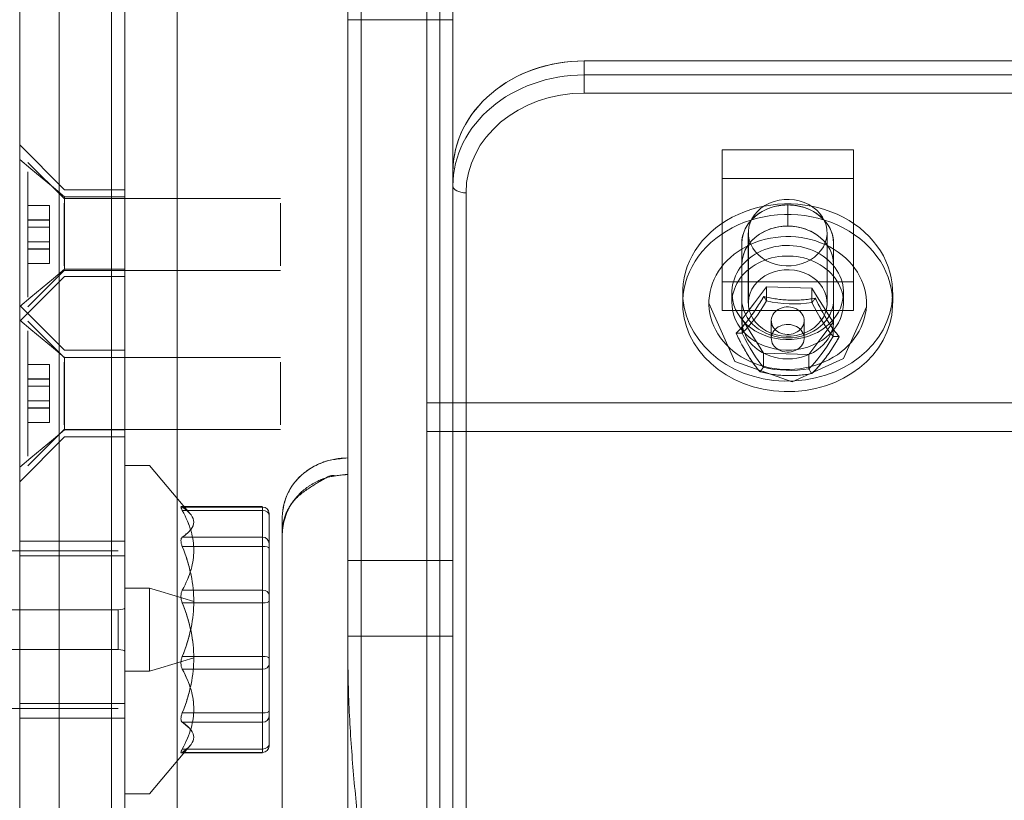
# Model space of a CAD drawing. Units: inches. Extents: x 10 to 4446, y 174 to 3310.
# Drawn here: x 3398 to 3473, y 2452 to 2511 of the extents above; entities that cross this region are included whole.
import ezdxf

# ---------------------------------------------------------------- set-up
doc = ezdxf.new("R2010")
doc.units = ezdxf.units.IN
doc.header["$MEASUREMENT"] = 0
for name, color, linetype, lineweight in [('1068', 7, 'Continuous', 9), ('1138', 7, 'Continuous', 9), ('1289', 7, 'Continuous', 9), ('1323', 7, 'Continuous', 9), ('2220', 7, 'Continuous', 9), ('265', 7, 'Continuous', 9), ('509', 7, 'Continuous', 9), ('542', 7, 'Continuous', 9), ('7', 7, 'Continuous', 9), ('837', 7, 'Continuous', 9)]:
    doc.layers.add(name, color=color, linetype=linetype, lineweight=lineweight)

# ---------------------------------------------------------------- blocks, each defined once
blk = doc.blocks.new('3_dwg-666577-North')
at = {"lineweight": 9}
for p, q in [((249.528, 917.752), (249.528, 1073.941)), ((255.528, 1073.941), (255.528, 903.401)), ((249.528, 1046.523), (249.528, 8.994)), ((257.528, 8.994), (257.528, 1046.523)), ((250.528, 1028.873), (250.528, 8.994)), ((256.528, 1028.873), (256.528, 8.994)), ((249.528, 966.786), (249.528, 989.279)), ((257.528, 989.279), (257.528, 966.786)), ((249.528, 975.655), (249.528, 925.592)), ((257.528, 925.592), (257.528, 975.655)), ((249.528, 919.809), (249.528, 966.786)), ((257.528, 966.786), (249.528, 966.786)), ((257.528, 966.786), (257.528, 919.809)), ((267.528, 962.573), (267.528, 963.645)), ((343.528, 963.645), (267.528, 963.645)), ((267.528, 961.192), (267.528, 962.573)), ((343.528, 962.573), (267.528, 962.573)), ((267.528, 961.192), (343.528, 961.192)), ((257.528, 955.205), (257.528, 954.133)), ((257.528, 954.133), (257.528, 955.205)), ((257.528, 955.205), (257.528, 832.317)), ((257.528, 954.133), (257.528, 831.244)), ((257.528, 954.133), (257.528, 831.244)), ((258.528, 830.708), (258.528, 953.596)), ((279.528, 945.499), (279.528, 949.719)), ((279.528, 949.719), (279.528, 948.11)), ((286.528, 948.11), (286.528, 949.719)), ((286.528, 949.719), (286.528, 945.499)), ((279.528, 943.89), (279.528, 948.11)), ((286.528, 948.11), (286.528, 943.89)), ((279.528, 945.499), (279.528, 943.89)), ((279.528, 945.499), (279.528, 943.89)), ((286.528, 943.89), (286.528, 945.499)), ((286.528, 945.499), (286.528, 943.89)), ((249.528, 925.592), (249.528, 919.809)), ((257.528, 925.592), (249.528, 925.592)), ((257.528, 919.809), (257.528, 925.592)), ((257.528, 919.809), (249.528, 919.809)), ((249.528, 8.994), (249.528, 917.752))]:
    blk.add_line(p, q, dxfattribs=at)
at = {"lineweight": 9, "flags": 128}
for points in [[(257.528, 1073.053), (257.528, 1031.013), (257.528, 986.724), (257.528, 943.504), (257.528, 904.591)], [(257.528, 904.591), (257.528, 928.218), (257.528, 953.98), (257.528, 981.12), (257.528, 1008.843), (257.528, 1036.336), (257.528, 1062.792), (257.528, 1073.052)]]:
    blk.add_lwpolyline(points, dxfattribs=at)
at = {"lineweight": 9}
for centre, major_axis, ratio, start_param, end_param in [((267.528, 955.205), (-10, 0), 0.844, 4.712389, 6.283185), ((267.528, 954.133), (-10, 0), 0.844, 4.712389, 6.283185), ((267.528, 953.596), (-9, 0), 0.844, 4.712389, 6.283185), ((258.528, 954.133), (1, 0), 0.536343, 3.141593, 4.712389), ((283.028, 949.719), (3.5, 0), 0.844, 0, 3.141593), ((283.028, 948.11), (3.5, 0), 0.844, 0, 3.141593), ((283.028, 945.499), (3.5, 0), 0.844, 3.141593, 6.283185), ((283.028, 943.89), (3.5, 0), 0.844, 3.141593, 6.283185)]:
    blk.add_ellipse(centre, major_axis=major_axis, ratio=ratio, start_param=start_param, end_param=end_param, dxfattribs=at)
blk.add_open_spline([(250.528, 903.401), (250.361, 904.935), (250.064, 908.046), (249.655, 912.83), (249.55, 916.099), (249.528, 917.752)], degree=3, dxfattribs=at)
at = {"layer": '1068'}
for p, q in [((249.528, 989.279), (249.528, 966.786)), ((255.528, 966.786), (255.528, 989.279)), ((249.528, 919.809), (249.528, 925.592)), ((255.528, 925.592), (255.528, 919.809))]:
    blk.add_line(p, q, dxfattribs=at)
at = {"layer": '1068', "flags": 128}
for points in [[(249.528, 925.592), (249.528, 938.108), (249.528, 950.623), (249.528, 963.139), (249.528, 975.655)], [(255.528, 975.655), (255.528, 963.139), (255.528, 950.623), (255.528, 938.108), (255.528, 925.592)], [(249.528, 966.786), (251.028, 966.786), (252.528, 966.786), (254.028, 966.786), (255.528, 966.786)], [(255.528, 966.786), (254.028, 966.786), (252.528, 966.786), (251.028, 966.786), (249.528, 966.786)], [(249.528, 966.786), (249.528, 955.042), (249.528, 943.298), (249.528, 931.554), (249.528, 919.809)], [(255.528, 919.809), (255.528, 931.554), (255.528, 943.298), (255.528, 955.042), (255.528, 966.786)], [(249.528, 925.592), (251.028, 925.592), (252.528, 925.592), (254.028, 925.592), (255.528, 925.592)], [(255.528, 925.592), (254.028, 925.592), (252.528, 925.592), (251.028, 925.592), (249.528, 925.592)], [(255.528, 919.809), (254.028, 919.809), (252.528, 919.809), (251.028, 919.809), (249.528, 919.809)], [(249.528, 919.809), (251.028, 919.809), (252.528, 919.809), (254.028, 919.809), (255.528, 919.809)]]:
    blk.add_lwpolyline(points, dxfattribs=at)
at = {"layer": '1138'}
for p, q in [((227.528, 855.624), (227.528, 1145.482)), ((227.528, 1145.482), (227.528, 855.624)), ((227.528, 855.624), (227.528, 1145.482)), ((227.528, 1145.482), (227.528, 855.624)), ((231.528, 1145.482), (231.528, 855.624)), ((231.528, 855.624), (231.528, 1145.482)), ((231.528, 1145.482), (231.528, 855.624)), ((231.528, 855.624), (231.528, 1145.482)), ((232.528, 856.457), (232.528, 1144.649)), ((232.528, 856.457), (232.528, 1144.649)), ((232.528, 1144.649), (232.528, 856.457)), ((232.528, 1144.649), (232.528, 856.457)), ((224.528, 1142.983), (224.528, 858.123)), ((224.528, 858.123), (224.528, 1142.983)), ((224.528, 1142.983), (224.528, 858.123)), ((224.528, 858.123), (224.528, 1142.983)), ((227.948, 953.831), (224.528, 957.251)), ((224.528, 956.128), (224.528, 944.934)), ((224.528, 956.128), (224.528, 944.934)), ((224.528, 944.934), (224.528, 956.128)), ((224.528, 944.934), (224.528, 956.128)), ((232.528, 953.831), (227.948, 953.831)), ((227.948, 947.782), (227.948, 953.28)), ((227.948, 953.28), (227.948, 947.782)), ((227.948, 947.782), (227.948, 953.28)), ((227.948, 953.28), (227.948, 947.782)), ((232.528, 947.782), (232.528, 953.28)), ((232.528, 947.782), (232.528, 953.28)), ((232.528, 953.28), (232.528, 947.782)), ((232.528, 953.28), (232.528, 947.782)), ((224.528, 943.811), (227.948, 947.231)), ((227.948, 947.231), (232.528, 947.231)), ((227.948, 941.597), (224.528, 945.017)), ((224.528, 943.894), (224.528, 932.7)), ((224.528, 943.894), (224.528, 932.7)), ((224.528, 932.7), (224.528, 943.894)), ((224.528, 932.7), (224.528, 943.894)), ((232.528, 941.597), (227.948, 941.597)), ((227.948, 935.548), (227.948, 941.046)), ((227.948, 941.046), (227.948, 935.548)), ((227.948, 935.548), (227.948, 941.046)), ((227.948, 941.046), (227.948, 935.548)), ((232.528, 935.548), (232.528, 941.046)), ((232.528, 935.548), (232.528, 941.046)), ((232.528, 941.046), (232.528, 935.548)), ((232.528, 941.046), (232.528, 935.548)), ((224.528, 931.577), (227.948, 934.997)), ((227.948, 934.997), (232.528, 934.997)), ((232.528, 927.062), (224.528, 927.062)), ((224.528, 925.934), (224.528, 914.69)), ((224.528, 925.934), (224.528, 914.69)), ((224.528, 914.69), (224.528, 925.934)), ((224.528, 914.69), (224.528, 925.934)), ((232.528, 914.69), (232.528, 925.934)), ((232.528, 914.69), (232.528, 925.934)), ((232.528, 925.934), (232.528, 914.69)), ((232.528, 925.934), (232.528, 914.69)), ((224.528, 913.562), (232.528, 913.562))]:
    blk.add_line(p, q, dxfattribs=at)
at = {"layer": '1138', "flags": 128}
for points in [[(224.528, 858.123), (224.528, 875.821), (224.528, 896.984), (224.528, 921.026), (224.528, 947.277), (224.528, 975.009), (224.528, 1003.45), (224.528, 1031.811), (224.528, 1059.303), (224.528, 1085.163), (224.528, 1108.672), (224.528, 1129.177), (224.528, 1146.107), (224.528, 1158.994), (224.528, 1167.477), (224.528, 1171.323), (224.528, 1171.553)], [(224.528, 1142.983), (224.528, 1125.285), (224.528, 1104.122), (224.528, 1080.08), (224.528, 1053.829), (224.528, 1026.097), (224.528, 997.656), (224.528, 969.295), (224.528, 941.803), (224.528, 915.943), (224.528, 892.434), (224.528, 871.929), (224.528, 854.999), (224.528, 842.112), (224.528, 833.629), (224.528, 829.783), (224.528, 829.553)], [(227.948, 953.28), (227.093, 953.992), (226.238, 954.704), (225.383, 955.416), (224.528, 956.128)], [(224.528, 956.128), (225.383, 955.416), (226.238, 954.704), (227.093, 953.992), (227.948, 953.28)], [(232.528, 953.28), (231.383, 953.28), (230.238, 953.28), (229.093, 953.28), (227.948, 953.28)], [(227.948, 953.28), (229.093, 953.28), (230.238, 953.28), (231.383, 953.28), (232.528, 953.28)], [(224.528, 944.934), (225.383, 945.646), (226.238, 946.358), (227.093, 947.07), (227.948, 947.782)], [(227.948, 947.782), (227.093, 947.07), (226.238, 946.358), (225.383, 945.646), (224.528, 944.934)], [(227.948, 947.782), (229.093, 947.782), (230.238, 947.782), (231.383, 947.782), (232.528, 947.782)], [(232.528, 947.782), (231.383, 947.782), (230.238, 947.782), (229.093, 947.782), (227.948, 947.782)], [(227.948, 941.046), (227.093, 941.758), (226.238, 942.47), (225.383, 943.182), (224.528, 943.894)], [(224.528, 943.894), (225.383, 943.182), (226.238, 942.47), (227.093, 941.758), (227.948, 941.046)], [(232.528, 941.046), (231.383, 941.046), (230.238, 941.046), (229.093, 941.046), (227.948, 941.046)], [(227.948, 941.046), (229.093, 941.046), (230.238, 941.046), (231.383, 941.046), (232.528, 941.046)], [(224.528, 932.7), (225.383, 933.412), (226.238, 934.124), (227.093, 934.836), (227.948, 935.548)], [(227.948, 935.548), (227.093, 934.836), (226.238, 934.124), (225.383, 933.412), (224.528, 932.7)], [(227.948, 935.548), (229.093, 935.548), (230.238, 935.548), (231.383, 935.548), (232.528, 935.548)], [(232.528, 935.548), (231.383, 935.548), (230.238, 935.548), (229.093, 935.548), (227.948, 935.548)], [(232.528, 925.934), (230.528, 925.934), (228.528, 925.934), (226.528, 925.934), (224.528, 925.934)], [(224.528, 925.934), (226.528, 925.934), (228.528, 925.934), (230.528, 925.934), (232.528, 925.934)], [(224.528, 914.69), (226.528, 914.69), (228.528, 914.69), (230.528, 914.69), (232.528, 914.69)], [(232.528, 914.69), (230.528, 914.69), (228.528, 914.69), (226.528, 914.69), (224.528, 914.69)]]:
    blk.add_lwpolyline(points, dxfattribs=at)
at = {"layer": '1289', "flags": 128}
for points in [[(249.528, 889.45), (249.528, 921.897), (249.528, 954.344), (249.528, 986.792), (249.528, 1019.239)], [(249.528, 1019.239), (249.528, 986.792), (249.528, 954.344), (249.528, 921.897), (249.528, 889.45)], [(249.528, 1018.729), (249.528, 986.282), (249.528, 953.834), (249.528, 921.387), (249.528, 888.94)], [(249.528, 888.94), (249.528, 921.387), (249.528, 953.834), (249.528, 986.282), (249.528, 1018.729)]]:
    blk.add_lwpolyline(points, dxfattribs=at)
at = {"layer": '1323'}
for p, q in [((275.028, 946), (275.028, 945.196)), ((278.778, 946), (278.778, 945.196)), ((287.278, 945.196), (287.278, 946)), ((291.028, 945.196), (291.028, 946))]:
    blk.add_line(p, q, dxfattribs=at)
at = {"layer": '1323', "flags": 128}
for points in [[(275.032, 946.224), (275.032, 946.023), (275.032, 945.821), (275.032, 945.62), (275.032, 945.419)], [(275.032, 945.419), (275.032, 945.62), (275.032, 945.821), (275.032, 946.023), (275.032, 946.224)], [(278.78, 946.119), (278.78, 945.918), (278.78, 945.717), (278.78, 945.516), (278.78, 945.315)], [(278.78, 945.315), (278.78, 945.516), (278.78, 945.717), (278.78, 945.918), (278.78, 946.119)], [(287.276, 945.077), (287.276, 945.278), (287.276, 945.48), (287.276, 945.681), (287.276, 945.882)], [(287.276, 945.882), (287.276, 945.681), (287.276, 945.48), (287.276, 945.278), (287.276, 945.077)], [(291.023, 944.973), (291.023, 945.174), (291.023, 945.375), (291.023, 945.576), (291.023, 945.777)], [(291.023, 945.777), (291.023, 945.576), (291.023, 945.375), (291.023, 945.174), (291.023, 944.973)]]:
    blk.add_lwpolyline(points, dxfattribs=at)
at = {"layer": '1323'}
for centre, major_axis, start_param, end_param in [((283.028, 946), (8, 0), 6.250103, 9.391696), ((283.028, 946), (8, 0), 6.250103, 9.391696), ((283.028, 945.196), (8, 0), 6.250103, 9.391696), ((283.028, 945.196), (8, 0), 6.250103, 9.391696), ((283.028, 946), (4.25, 0), 6.250103, 9.391696), ((283.028, 946), (4.25, 0), 6.250103, 9.391696), ((283.028, 945.196), (4.25, 0), 6.250103, 9.391696), ((283.028, 945.196), (4.25, 0), 6.250103, 9.391696), ((283.028, 946), (8, 0), 3.108511, 6.250103), ((283.028, 946), (8, 0), 3.108511, 6.250103), ((283.028, 946), (4.25, 0), 3.108511, 6.250103), ((283.028, 946), (4.25, 0), 3.108511, 6.250103), ((283.028, 945.196), (8, 0), 3.108511, 6.250103), ((283.028, 945.196), (8, 0), 3.108511, 6.250103), ((283.028, 945.196), (4.25, 0), 3.108511, 6.250103), ((283.028, 945.196), (4.25, 0), 3.108511, 6.250103)]:
    blk.add_ellipse(centre, major_axis=major_axis, ratio=0.844, start_param=start_param, end_param=end_param, dxfattribs=at)
at = {"layer": '2220'}
for p, q in [((227.904, 953.168), (225.154, 955.918)), ((225.154, 955.198), (225.154, 945.637)), ((225.154, 955.198), (225.154, 945.637)), ((225.154, 952.618), (225.154, 951.506)), ((225.154, 951.53), (225.154, 952.618)), ((226.804, 952.618), (225.154, 952.618)), ((226.804, 951.53), (226.804, 952.618)), ((226.804, 952.618), (226.804, 951.506)), ((244.404, 953.168), (227.904, 953.168)), ((227.904, 952.808), (227.904, 948.028)), ((227.904, 952.808), (227.904, 948.028)), ((244.404, 948.028), (244.404, 952.808)), ((244.404, 952.808), (244.404, 948.028)), ((225.154, 949.33), (225.154, 951.53)), ((226.804, 951.53), (225.154, 951.53)), ((225.154, 951.506), (225.154, 949.306)), ((225.154, 951.506), (226.804, 951.506)), ((226.804, 949.33), (226.804, 951.53)), ((226.804, 951.506), (226.804, 949.306)), ((226.804, 950.968), (225.154, 950.968)), ((225.154, 950.146), (225.154, 950.69)), ((225.154, 950.69), (225.154, 950.146)), ((226.804, 950.69), (226.804, 950.146)), ((226.804, 950.69), (226.804, 950.146)), ((225.154, 949.868), (226.804, 949.868)), ((225.154, 948.218), (225.154, 949.33)), ((226.804, 949.33), (225.154, 949.33)), ((225.154, 949.306), (225.154, 948.218)), ((226.804, 949.306), (225.154, 949.306)), ((226.804, 948.218), (226.804, 949.33)), ((226.804, 949.306), (226.804, 948.218)), ((226.804, 948.218), (225.154, 948.218)), ((225.154, 944.918), (227.904, 947.668)), ((227.904, 947.668), (244.404, 947.668)), ((227.904, 941.058), (225.154, 943.808)), ((225.154, 943.089), (225.154, 933.528)), ((225.154, 943.089), (225.154, 933.528)), ((225.154, 940.508), (225.154, 939.396)), ((225.154, 939.42), (225.154, 940.508)), ((226.804, 940.508), (225.154, 940.508)), ((226.804, 939.42), (226.804, 940.508)), ((226.804, 940.508), (226.804, 939.396)), ((244.404, 941.058), (227.904, 941.058)), ((227.904, 940.698), (227.904, 935.918)), ((227.904, 940.698), (227.904, 935.918)), ((244.404, 935.918), (244.404, 940.698)), ((244.404, 940.698), (244.404, 935.918)), ((225.154, 937.22), (225.154, 939.42)), ((226.804, 939.42), (225.154, 939.42)), ((225.154, 939.396), (225.154, 937.196)), ((225.154, 939.396), (226.804, 939.396)), ((226.804, 937.22), (226.804, 939.42)), ((226.804, 939.396), (226.804, 937.196)), ((226.804, 938.858), (225.154, 938.858)), ((225.154, 938.036), (225.154, 938.58)), ((225.154, 938.58), (225.154, 938.036)), ((226.804, 938.58), (226.804, 938.036)), ((226.804, 938.58), (226.804, 938.036)), ((225.154, 937.758), (226.804, 937.758)), ((225.154, 936.108), (225.154, 937.22)), ((226.804, 937.22), (225.154, 937.22)), ((225.154, 937.196), (225.154, 936.108)), ((226.804, 937.196), (225.154, 937.196)), ((226.804, 936.108), (226.804, 937.22)), ((226.804, 937.196), (226.804, 936.108)), ((226.804, 936.108), (225.154, 936.108)), ((225.154, 932.808), (227.904, 935.558)), ((227.904, 935.558), (244.404, 935.558))]:
    blk.add_line(p, q, dxfattribs=at)
at = {"layer": '265'}
for p, q in [((236.528, 1073.455), (236.528, 856.028)), ((236.528, 856.028), (236.528, 1073.455)), ((249.528, 864.765), (249.528, 1073.455)), ((249.528, 1073.455), (249.528, 864.765)), ((236.528, 1072.129), (236.528, 858.68)), ((236.528, 858.68), (236.528, 1072.129)), ((249.528, 867.257), (249.528, 1072.129)), ((249.528, 1072.129), (249.528, 867.257)), ((249.528, 932.139), (249.528, 1051.07)), ((249.528, 1051.07), (249.528, 932.139)), ((249.528, 933.398), (249.528, 1050.154)), ((249.528, 1050.154), (249.528, 933.398)), ((236.528, 1046.228), (236.528, 856.028)), ((236.528, 856.028), (236.528, 1046.228)), ((236.528, 1045.401), (236.528, 858.68)), ((236.528, 858.68), (236.528, 1045.401)), ((244.528, 888.603), (244.528, 928.922)), ((244.528, 928.922), (244.528, 888.603)), ((244.528, 886.509), (244.528, 927.579)), ((244.528, 927.579), (244.528, 886.509))]:
    blk.add_line(p, q, dxfattribs=at)
at = {"layer": '265', "flags": 128}
for points in [[(249.528, 933.398), (249.528, 933.083), (249.528, 932.769), (249.528, 932.454), (249.528, 932.139)], [(249.528, 932.139), (249.528, 932.454), (249.528, 932.769), (249.528, 933.083), (249.528, 933.398)], [(244.528, 928.922), (244.528, 928.587), (244.528, 928.251), (244.528, 927.915), (244.528, 927.579)], [(244.528, 927.579), (244.528, 927.915), (244.528, 928.251), (244.528, 928.587), (244.528, 928.922)]]:
    blk.add_lwpolyline(points, dxfattribs=at)
at = {"layer": '265'}
for points, knots in [([(244.528, 928.922), (244.562, 929.568), (244.767, 930.445), (245.373, 931.45), (246.166, 932.314), (247.17, 932.927), (248.066, 933.213), (248.691, 933.352), (249.186, 933.396), (249.528, 933.398)], [0, 0, 0, 0, 0.25, 0.375, 0.5, 0.75, 0.8125, 0.875, 1, 1, 1, 1]), ([(249.528, 933.398), (249.11, 933.367), (248.558, 933.302), (248.045, 933.193), (247.821, 933.13), (247.717, 933.097), (247.668, 933.079), (247.64, 933.069), (247.409, 932.985), (246.87, 932.736), (246.431, 932.436), (246.21, 932.266), (246.087, 932.164), (245.06, 931.267), (244.596, 930.214), (244.528, 928.922)], [0, 0, 0, 0, 0.125, 0.1875, 0.21875, 0.234375, 0.242188, 0.246094, 0.25, 0.375, 0.4375, 0.46875, 0.484375, 0.5, 1, 1, 1, 1]), ([(249.528, 932.139), (249.461, 932.135), (249.326, 932.127), (249.121, 932.107), (248.923, 932.085), (248.726, 932.052), (248.536, 932.038), (248.401, 932.08), (248.224, 932.057), (248.031, 931.978), (247.849, 931.877), (247.603, 931.731), (247.192, 931.492), (246.585, 931.119), (245.978, 930.686), (245.622, 930.372), (245.448, 930.191), (245.336, 930.057), (245.237, 929.922), (245.112, 929.738), (244.973, 929.501), (244.832, 929.207), (244.679, 928.8), (244.554, 928.267), (244.525, 927.813), (244.528, 927.579)], [0, 0, 0, 0, 0.0625, 0.125, 0.1875, 0.242188, 0.296875, 0.375, 0.4375, 0.46875, 0.5, 0.53125, 0.5625, 0.625, 0.6875, 0.71875, 0.734375, 0.75, 0.765625, 0.78125, 0.8125, 0.84375, 0.875, 0.9375, 1, 1, 1, 1]), ([(244.528, 927.579), (244.539, 927.796), (244.582, 928.224), (244.724, 928.851), (244.919, 929.357), (245.129, 929.753), (245.314, 930.039), (245.542, 930.337), (245.83, 930.651), (246.117, 930.912), (246.36, 931.103), (246.541, 931.235), (246.728, 931.358), (247, 931.515), (247.347, 931.685), (247.638, 931.807), (247.848, 931.874), (248.169, 931.96), (248.451, 932.011), (248.659, 932.047), (249.149, 932.108), (249.402, 932.129), (249.528, 932.139)], [0, 0, 0, 0, 0.0625, 0.125, 0.1875, 0.21875, 0.25, 0.28125, 0.3125, 0.34375, 0.359375, 0.375, 0.390625, 0.40625, 0.4375, 0.46875, 0.5, 0.53125, 0.625, 0.75, 0.875, 1, 1, 1, 1])]:
    blk.add_open_spline(points, degree=3, knots=knots, dxfattribs=at)
at = {"layer": '509'}
for p, q in [((279.528, 945.499), (279.528, 943.89)), ((286.528, 943.89), (286.528, 945.499))]:
    blk.add_line(p, q, dxfattribs=at)
at = {"layer": '509', "flags": 128}
for points in [[(267.528, 963.645), (286.528, 963.645), (305.528, 963.645), (324.528, 963.645), (343.528, 963.645)], [(257.528, 832.317), (257.528, 863.039), (257.528, 893.761), (257.528, 924.483), (257.528, 955.205)], [(283.028, 952.673), (283.028, 952.271), (283.028, 951.869), (283.028, 951.467), (283.028, 951.064)], [(283.028, 951.064), (283.028, 951.467), (283.028, 951.869), (283.028, 952.271), (283.028, 952.673)], [(279.528, 948.11), (279.528, 948.513), (279.528, 948.915), (279.528, 949.317), (279.528, 949.719)], [(279.528, 949.719), (279.528, 948.664), (279.528, 947.609), (279.528, 946.554), (279.528, 945.499)], [(279.528, 945.499), (279.528, 946.554), (279.528, 947.609), (279.528, 948.664), (279.528, 949.719)], [(279.528, 949.719), (279.528, 949.317), (279.528, 948.915), (279.528, 948.513), (279.528, 948.11)], [(286.528, 945.499), (286.528, 946.554), (286.528, 947.609), (286.528, 948.664), (286.528, 949.719)], [(286.528, 949.719), (286.528, 949.317), (286.528, 948.915), (286.528, 948.513), (286.528, 948.11)], [(286.528, 949.719), (286.528, 948.664), (286.528, 947.609), (286.528, 946.554), (286.528, 945.499)], [(286.528, 948.11), (286.528, 948.513), (286.528, 948.915), (286.528, 949.317), (286.528, 949.719)], [(279.528, 948.11), (279.528, 947.055), (279.528, 946), (279.528, 944.945), (279.528, 943.89)], [(286.528, 943.89), (286.528, 944.945), (286.528, 946), (286.528, 947.055), (286.528, 948.11)], [(279.528, 945.499), (279.528, 945.097), (279.528, 944.695), (279.528, 944.293), (279.528, 943.89)], [(279.528, 943.89), (279.528, 944.293), (279.528, 944.695), (279.528, 945.097), (279.528, 945.499)], [(286.528, 945.499), (286.528, 945.097), (286.528, 944.695), (286.528, 944.293), (286.528, 943.89)], [(286.528, 943.89), (286.528, 944.293), (286.528, 944.695), (286.528, 945.097), (286.528, 945.499)]]:
    blk.add_lwpolyline(points, dxfattribs=at)
at = {"layer": '509'}
for centre, major_axis, start_param, end_param in [((267.528, 955.205), (10, 0), 1.570796, 3.141593), ((283.028, 949.719), (3.5, 0), 1.570796, 3.141593), ((283.028, 949.719), (3.5, 0), 1.570796, 3.141593), ((283.028, 949.719), (-3.5, 0), 3.141593, 4.712389), ((283.028, 949.719), (3.5, 0), 0, 1.570796), ((283.028, 948.11), (-3.5, 0), 4.712389, 6.283185), ((283.028, 948.11), (-3.5, 0), 3.141593, 4.712389), ((283.028, 945.499), (3.5, 0), 3.141593, 6.283185), ((283.028, 945.499), (3.5, 0), 3.141593, 6.283185), ((283.028, 943.89), (3.5, 0), 3.141593, 6.283185)]:
    blk.add_ellipse(centre, major_axis=major_axis, ratio=0.844, start_param=start_param, end_param=end_param, dxfattribs=at)
at = {"layer": '542'}
for p, q in [((280.028, 950.559), (280.028, 945.196)), ((286.028, 945.196), (286.028, 950.559)), ((289.021, 944.91), (289.028, 945.196)), ((281.778, 943.855), (281.778, 942.514)), ((284.278, 942.514), (284.278, 943.855))]:
    blk.add_line(p, q, dxfattribs=at)
at = {"layer": '542', "flags": 128}
for points in [[(280.03, 950.661), (280.03, 949.32), (280.03, 947.98), (280.03, 946.639), (280.03, 945.298)], [(280.03, 945.298), (280.03, 946.639), (280.03, 947.98), (280.03, 949.32), (280.03, 950.661)], [(286.025, 945.094), (286.025, 946.435), (286.025, 947.776), (286.025, 949.117), (286.025, 950.457)], [(286.025, 950.457), (286.025, 949.117), (286.025, 947.776), (286.025, 946.435), (286.025, 945.094)], [(279.567, 943.973), (280.029, 944.591), (280.492, 945.208), (280.955, 945.826), (281.418, 946.444)], [(281.418, 946.444), (280.955, 945.826), (280.492, 945.208), (280.029, 944.591), (279.567, 943.973)], [(281.418, 945.366), (281.418, 945.636), (281.418, 945.905), (281.418, 946.174), (281.418, 946.444)], [(281.418, 946.444), (282.283, 946.414), (283.149, 946.385), (284.014, 946.356), (284.879, 946.326)], [(281.418, 946.444), (281.418, 946.174), (281.418, 945.905), (281.418, 945.636), (281.418, 945.366)], [(284.879, 946.326), (284.014, 946.356), (283.149, 946.385), (282.283, 946.414), (281.418, 946.444)], [(284.879, 945.249), (284.879, 945.518), (284.879, 945.787), (284.879, 946.057), (284.879, 946.326)], [(284.879, 946.326), (285.282, 945.679), (285.684, 945.032), (286.087, 944.385), (286.489, 943.737)], [(284.879, 946.326), (284.879, 946.057), (284.879, 945.787), (284.879, 945.518), (284.879, 945.249)], [(286.489, 943.737), (286.087, 944.385), (285.684, 945.032), (285.282, 945.679), (284.879, 946.326)], [(277.028, 945.196), (279.008, 940.742), (283.374, 939.206), (287.288, 940.971), (289.021, 944.91)], [(279.567, 942.895), (279.567, 943.165), (279.567, 943.434), (279.567, 943.703), (279.567, 943.973)], [(279.567, 943.973), (279.567, 943.703), (279.567, 943.434), (279.567, 943.165), (279.567, 942.895)], [(281.176, 941.384), (280.774, 942.031), (280.371, 942.678), (279.969, 943.326), (279.567, 943.973)], [(279.567, 943.973), (279.969, 943.326), (280.371, 942.678), (280.774, 942.031), (281.176, 941.384)], [(281.779, 943.898), (281.779, 943.562), (281.779, 943.227), (281.779, 942.892), (281.779, 942.557)], [(281.779, 942.557), (281.779, 942.892), (281.779, 943.227), (281.779, 943.562), (281.779, 943.898)], [(284.277, 942.472), (284.277, 942.807), (284.277, 943.142), (284.277, 943.477), (284.277, 943.813)], [(284.277, 943.813), (284.277, 943.477), (284.277, 943.142), (284.277, 942.807), (284.277, 942.472)], [(286.489, 943.737), (286.026, 943.12), (285.563, 942.502), (285.101, 941.884), (284.638, 941.266)], [(284.638, 941.266), (285.101, 941.884), (285.563, 942.502), (286.026, 943.12), (286.489, 943.737)], [(286.489, 943.737), (286.489, 943.468), (286.489, 943.199), (286.489, 942.929), (286.489, 942.66)], [(286.489, 942.66), (286.489, 942.929), (286.489, 943.199), (286.489, 943.468), (286.489, 943.737)], [(281.176, 940.306), (281.176, 940.576), (281.176, 940.845), (281.176, 941.115), (281.176, 941.384)], [(281.176, 941.384), (281.176, 941.115), (281.176, 940.845), (281.176, 940.576), (281.176, 940.306)], [(284.638, 941.266), (283.772, 941.296), (282.907, 941.325), (282.042, 941.355), (281.176, 941.384)], [(281.176, 941.384), (282.042, 941.355), (282.907, 941.325), (283.772, 941.296), (284.638, 941.266)], [(284.638, 940.189), (284.638, 940.458), (284.638, 940.728), (284.638, 940.997), (284.638, 941.266)], [(284.638, 941.266), (284.638, 940.997), (284.638, 940.728), (284.638, 940.458), (284.638, 940.189)]]:
    blk.add_lwpolyline(points, dxfattribs=at)
at = {"layer": '542'}
for centre, major_axis, ratio, start_param, end_param in [((283.028, 950.559), (3, 0), 0.844, 6.242916, 9.384509), ((283.028, 950.559), (3, 0), 0.844, 6.242916, 9.384509), ((283.028, 945.196), (6, 0), 0.844, 6.242916, 9.384509), ((283.028, 945.196), (6, 0), 0.844, 6.242916, 9.384509), ((283.028, 950.559), (3, 0), 0.844, 3.101323, 6.242916), ((283.028, 950.559), (3, 0), 0.844, 3.101323, 6.242916), ((283.028, 945.196), (3, 0), 0.844, 6.242916, 9.384509), ((283.028, 945.196), (3, 0), 0.844, 6.242916, 9.384509), ((283.028, 945.196), (6, 0), 0.844, 3.101323, 6.242916), ((283.028, 945.196), (6, 0), 0.844, 3.101323, 6.242916), ((280.149, 946.733), (2.326, 4.357), 0.286653, 3.809929, 4.629077), ((280.492, 946.549), (2.274, 4.261), 0.286653, 3.852742, 4.586263), ((280.492, 946.549), (2.274, 4.261), 0.286653, 3.852742, 4.586263), ((283.028, 945.196), (3, 0), 0.844, 3.101323, 6.242916), ((283.028, 945.196), (3, 0), 0.844, 3.101323, 6.242916), ((283.165, 948.069), (-4.933, 0.236), 0.535908, 1.1868, 2.005948), ((283.149, 947.726), (-4.825, 0.23), 0.535908, 1.229614, 1.963134), ((283.149, 947.726), (-4.825, 0.23), 0.535908, 1.229614, 1.963134), ((285.684, 946.373), (-1.956, 4.416), 0.249255, 1.716566, 2.450086), ((285.684, 946.373), (-1.956, 4.416), 0.249255, 1.716566, 2.450086), ((286.044, 946.532), (-2, 4.516), 0.249255, 1.673752, 2.4929), ((283.028, 943.855), (1.25, 0), 0.844, 6.242916, 9.384509), ((283.028, 943.855), (1.25, 0), 0.844, 6.242916, 9.384509), ((283.028, 943.855), (1.25, 0), 0.844, 3.101323, 6.242916), ((283.028, 943.855), (1.25, 0), 0.844, 3.101323, 6.242916), ((283.028, 942.514), (1.25, 0), 0.844, 6.242916, 9.384509), ((283.028, 942.514), (1.25, 0), 0.844, 6.242916, 9.384509), ((280.011, 943.86), (-2, 4.516), 0.249255, 1.673752, 2.4929), ((280.371, 944.019), (-1.956, 4.416), 0.249255, 1.716566, 2.450086), ((280.371, 944.019), (-1.956, 4.416), 0.249255, 1.716566, 2.450086), ((283.028, 942.514), (1.25, 0), 0.844, 3.101323, 6.242916), ((283.028, 942.514), (1.25, 0), 0.844, 3.101323, 6.242916), ((285.563, 943.843), (2.274, 4.261), 0.286653, 3.852742, 4.586263), ((285.563, 943.843), (2.274, 4.261), 0.286653, 3.852742, 4.586263), ((285.907, 943.659), (2.326, 4.357), 0.286653, 3.809929, 4.629077), ((282.891, 942.323), (-4.933, 0.236), 0.535908, 1.1868, 2.005948), ((282.907, 942.666), (-4.825, 0.23), 0.535908, 1.229614, 1.963134), ((282.907, 942.666), (-4.825, 0.23), 0.535908, 1.229614, 1.963134)]:
    blk.add_ellipse(centre, major_axis=major_axis, ratio=ratio, start_param=start_param, end_param=end_param, dxfattribs=at)
for points in [[(279.097, 942.9), (279.184, 942.976), (279.357, 943.141), (279.609, 943.415), (279.877, 943.738), (280.15, 944.078), (280.413, 944.453), (280.688, 944.855), (280.943, 945.258), (281.114, 945.553), (281.2, 945.706)], [(281.2, 945.706), (281.361, 945.662), (281.682, 945.586), (282.156, 945.505), (282.664, 945.45), (283.165, 945.414), (283.666, 945.416), (284.173, 945.437), (284.647, 945.485), (284.969, 945.539), (285.13, 945.572)], [(281.2, 945.706), (281.236, 945.649), (281.309, 945.535), (281.382, 945.422), (281.418, 945.366)], [(281.418, 945.366), (281.382, 945.422), (281.309, 945.535), (281.236, 945.649), (281.2, 945.706)], [(284.879, 945.249), (284.921, 945.302), (285.005, 945.409), (285.088, 945.518), (285.13, 945.572)], [(285.13, 945.572), (285.088, 945.518), (285.005, 945.409), (284.921, 945.302), (284.879, 945.249)], [(285.13, 945.572), (285.205, 945.414), (285.353, 945.108), (285.575, 944.689), (285.815, 944.269), (286.043, 943.877), (286.281, 943.52), (286.513, 943.18), (286.733, 942.891), (286.883, 942.715), (286.958, 942.632)], [(280.925, 939.96), (280.851, 940.043), (280.702, 940.219), (280.481, 940.508), (280.241, 940.845), (280.012, 941.206), (279.775, 941.594), (279.542, 942.016), (279.323, 942.437), (279.173, 942.742), (279.097, 942.9)], [(279.097, 942.9), (279.176, 942.898), (279.332, 942.897), (279.488, 942.896), (279.567, 942.895)], [(279.567, 942.895), (279.488, 942.896), (279.332, 942.897), (279.176, 942.898), (279.097, 942.9)], [(286.958, 942.632), (286.872, 942.48), (286.699, 942.186), (286.447, 941.782), (286.178, 941.376), (285.906, 941.006), (285.642, 940.661), (285.368, 940.342), (285.113, 940.07), (284.942, 939.904), (284.856, 939.826)], [(286.489, 942.66), (286.567, 942.655), (286.724, 942.645), (286.88, 942.636), (286.958, 942.632)], [(286.958, 942.632), (286.88, 942.636), (286.724, 942.645), (286.567, 942.655), (286.489, 942.66)], [(280.925, 939.96), (280.967, 940.017), (281.051, 940.132), (281.135, 940.248), (281.176, 940.306)], [(281.176, 940.306), (281.135, 940.248), (281.051, 940.132), (280.967, 940.017), (280.925, 939.96)], [(284.856, 939.826), (284.695, 939.794), (284.373, 939.742), (283.899, 939.691), (283.391, 939.664), (282.891, 939.67), (282.39, 939.698), (281.883, 939.759), (281.408, 939.843), (281.087, 939.917), (280.925, 939.96)], [(284.638, 940.189), (284.674, 940.128), (284.747, 940.007), (284.82, 939.886), (284.856, 939.826)], [(284.856, 939.826), (284.82, 939.886), (284.747, 940.007), (284.674, 940.128), (284.638, 940.189)]]:
    blk.add_open_spline(points, degree=3, dxfattribs=at)
at = {"layer": '7', "flags": 128}
for points in [[(255.528, 969.177), (255.528, 961.279), (255.528, 953.381), (255.528, 945.483), (255.528, 937.585)], [(255.528, 937.585), (255.528, 945.483), (255.528, 953.381), (255.528, 961.279), (255.528, 969.177)], [(255.528, 935.407), (255.528, 943.304), (255.528, 951.202), (255.528, 959.1), (255.528, 966.998)], [(255.528, 966.998), (255.528, 959.1), (255.528, 951.202), (255.528, 943.304), (255.528, 935.407)], [(288.028, 956.875), (285.528, 956.875), (283.028, 956.875), (280.528, 956.875), (278.028, 956.875)], [(278.028, 956.875), (278.028, 954.359), (278.028, 951.843), (278.028, 949.327), (278.028, 946.811)], [(278.028, 946.811), (278.028, 949.327), (278.028, 951.843), (278.028, 954.359), (278.028, 956.875)], [(278.028, 956.875), (278.028, 956.33), (278.028, 955.785), (278.028, 955.241), (278.028, 954.696)], [(278.028, 954.696), (278.028, 955.241), (278.028, 955.785), (278.028, 956.33), (278.028, 956.875)], [(278.028, 956.875), (280.528, 956.875), (283.028, 956.875), (285.528, 956.875), (288.028, 956.875)], [(288.028, 946.811), (288.028, 949.327), (288.028, 951.843), (288.028, 954.359), (288.028, 956.875)], [(288.028, 954.696), (288.028, 955.241), (288.028, 955.785), (288.028, 956.33), (288.028, 956.875)], [(288.028, 956.875), (288.028, 954.359), (288.028, 951.843), (288.028, 949.327), (288.028, 946.811)], [(288.028, 956.875), (288.028, 956.33), (288.028, 955.785), (288.028, 955.241), (288.028, 954.696)], [(278.028, 954.696), (280.528, 954.696), (283.028, 954.696), (285.528, 954.696), (288.028, 954.696)], [(278.028, 944.632), (278.028, 947.148), (278.028, 949.664), (278.028, 952.18), (278.028, 954.696)], [(278.028, 954.696), (278.028, 952.18), (278.028, 949.664), (278.028, 947.148), (278.028, 944.632)], [(288.028, 954.696), (285.528, 954.696), (283.028, 954.696), (280.528, 954.696), (278.028, 954.696)], [(288.028, 954.696), (288.028, 952.18), (288.028, 949.664), (288.028, 947.148), (288.028, 944.632)], [(288.028, 944.632), (288.028, 947.148), (288.028, 949.664), (288.028, 952.18), (288.028, 954.696)], [(278.028, 946.811), (280.528, 946.811), (283.028, 946.811), (285.528, 946.811), (288.028, 946.811)], [(288.028, 946.811), (285.528, 946.811), (283.028, 946.811), (280.528, 946.811), (278.028, 946.811)], [(278.028, 946.811), (278.028, 946.266), (278.028, 945.721), (278.028, 945.177), (278.028, 944.632)], [(278.028, 944.632), (278.028, 945.177), (278.028, 945.721), (278.028, 946.266), (278.028, 946.811)], [(288.028, 946.811), (288.028, 946.266), (288.028, 945.721), (288.028, 945.177), (288.028, 944.632)], [(288.028, 944.632), (288.028, 945.177), (288.028, 945.721), (288.028, 946.266), (288.028, 946.811)], [(288.028, 944.632), (285.528, 944.632), (283.028, 944.632), (280.528, 944.632), (278.028, 944.632)], [(278.028, 944.632), (280.528, 944.632), (283.028, 944.632), (285.528, 944.632), (288.028, 944.632)], [(255.528, 937.585), (255.528, 937.041), (255.528, 936.496), (255.528, 935.951), (255.528, 935.407)], [(355.528, 937.585), (330.528, 937.585), (305.528, 937.585), (280.528, 937.585), (255.528, 937.585)], [(255.528, 937.585), (280.528, 937.585), (305.528, 937.585), (330.528, 937.585), (355.528, 937.585)], [(255.528, 935.407), (255.528, 935.951), (255.528, 936.496), (255.528, 937.041), (255.528, 937.585)], [(255.528, 935.407), (280.528, 935.407), (305.528, 935.407), (330.528, 935.407), (355.528, 935.407)], [(355.528, 935.407), (330.528, 935.407), (305.528, 935.407), (280.528, 935.407), (255.528, 935.407)]]:
    blk.add_lwpolyline(points, dxfattribs=at)
at = {"layer": '837'}
for p, q in [((234.428, 932.812), (232.528, 932.812)), ((237.522, 929.129), (234.428, 932.812)), ((243.028, 929.691), (236.838, 929.691)), ((243.028, 929.402), (243.028, 929.655)), ((243.028, 929.655), (243.028, 929.402)), ((243.528, 929.173), (243.528, 929.046)), ((243.528, 929.046), (243.528, 929.173)), ((243.528, 922.96), (243.528, 929.046)), ((243.028, 927.363), (243.028, 926.652)), ((243.028, 926.652), (243.028, 927.363)), ((232.028, 926.312), (193.428, 926.312)), ((243.528, 926.525), (243.528, 926.881)), ((243.528, 926.881), (243.528, 926.525)), ((232.528, 917.15), (232.528, 923.474)), ((232.528, 923.474), (232.528, 917.15)), ((232.528, 917.15), (232.528, 923.474)), ((232.528, 923.474), (232.528, 917.15)), ((234.428, 917.15), (234.428, 923.474)), ((234.428, 923.474), (234.428, 917.15)), ((234.428, 917.15), (234.428, 923.474)), ((234.428, 923.474), (234.428, 917.15)), ((243.028, 922.351), (243.028, 923.316)), ((243.028, 923.316), (243.028, 922.351)), ((243.528, 922.96), (243.528, 922.478)), ((243.528, 922.478), (243.528, 922.96)), ((232.028, 921.83), (232.028, 918.794)), ((232.028, 921.83), (232.028, 918.794)), ((232.028, 918.794), (232.028, 921.83)), ((232.028, 918.794), (232.028, 921.83)), ((232.528, 918.668), (232.528, 921.956)), ((232.528, 921.956), (232.528, 918.668)), ((232.528, 918.668), (232.528, 921.956)), ((232.528, 921.956), (232.528, 918.668)), ((243.528, 914.099), (243.528, 922.478)), ((243.028, 918.273), (243.028, 917.309)), ((243.028, 917.309), (243.028, 918.273)), ((243.528, 917.664), (243.528, 918.146)), ((243.528, 918.146), (243.528, 917.664)), ((193.428, 914.312), (232.028, 914.312)), ((243.028, 913.261), (243.028, 913.973)), ((243.028, 913.973), (243.028, 913.261)), ((243.528, 914.099), (243.528, 913.743)), ((243.528, 913.743), (243.528, 914.099)), ((243.528, 911.451), (243.528, 913.743)), ((234.428, 907.812), (237.522, 911.496)), ((243.528, 911.451), (243.528, 911.578)), ((243.528, 911.578), (243.528, 911.451)), ((236.838, 910.933), (243.028, 910.933)), ((243.028, 911.222), (243.028, 910.969)), ((243.028, 910.969), (243.028, 911.222)), ((232.528, 907.812), (234.428, 907.812))]:
    blk.add_line(p, q, dxfattribs=at)
at = {"layer": '837', "flags": 128}
for points in [[(236.915, 929.655), (238.443, 929.655), (239.971, 929.655), (241.5, 929.655), (243.028, 929.655)], [(243.028, 929.655), (241.5, 929.655), (239.971, 929.655), (238.443, 929.655), (236.915, 929.655)], [(236.915, 929.402), (238.443, 929.402), (239.971, 929.402), (241.5, 929.402), (243.028, 929.402)], [(243.028, 929.402), (241.5, 929.402), (239.971, 929.402), (238.443, 929.402), (236.915, 929.402)], [(243.028, 929.655), (243.028, 929.082), (243.028, 928.509), (243.028, 927.936), (243.028, 927.363)], [(243.028, 927.363), (243.028, 927.936), (243.028, 928.509), (243.028, 929.082), (243.028, 929.655)], [(243.028, 923.316), (243.028, 924.837), (243.028, 926.359), (243.028, 927.88), (243.028, 929.402)], [(243.028, 929.402), (243.028, 927.88), (243.028, 926.359), (243.028, 924.837), (243.028, 923.316)], [(243.528, 926.881), (243.528, 927.454), (243.528, 928.027), (243.528, 928.6), (243.528, 929.173)], [(243.528, 929.173), (243.528, 928.6), (243.528, 928.027), (243.528, 927.454), (243.528, 926.881)], [(243.528, 929.046), (243.528, 927.525), (243.528, 926.003), (243.528, 924.481), (243.528, 922.96)], [(243.528, 922.96), (243.528, 924.481), (243.528, 926.003), (243.528, 927.525), (243.528, 929.046)], [(243.028, 927.363), (241.5, 927.363), (239.971, 927.363), (238.443, 927.363), (236.915, 927.363)], [(236.915, 927.363), (238.443, 927.363), (239.971, 927.363), (241.5, 927.363), (243.028, 927.363)], [(236.915, 926.652), (238.443, 926.652), (239.971, 926.652), (241.5, 926.652), (243.028, 926.652)], [(243.028, 926.652), (241.5, 926.652), (239.971, 926.652), (238.443, 926.652), (236.915, 926.652)], [(243.028, 926.652), (243.028, 924.557), (243.028, 922.462), (243.028, 920.368), (243.028, 918.273)], [(243.028, 918.273), (243.028, 920.368), (243.028, 922.462), (243.028, 924.557), (243.028, 926.652)], [(243.528, 918.146), (243.528, 920.241), (243.528, 922.336), (243.528, 924.43), (243.528, 926.525)], [(243.528, 926.525), (243.528, 924.43), (243.528, 922.336), (243.528, 920.241), (243.528, 918.146)], [(232.528, 923.474), (233.003, 923.474), (233.478, 923.474), (233.953, 923.474), (234.428, 923.474)], [(234.428, 923.474), (233.953, 923.474), (233.478, 923.474), (233.003, 923.474), (232.528, 923.474)], [(234.428, 923.474), (235.268, 923.221), (236.108, 922.968), (236.948, 922.715), (237.788, 922.462)], [(237.788, 922.462), (236.948, 922.715), (236.108, 922.968), (235.268, 923.221), (234.428, 923.474)], [(236.915, 923.316), (238.443, 923.316), (239.971, 923.316), (241.5, 923.316), (243.028, 923.316)], [(243.028, 923.316), (241.5, 923.316), (239.971, 923.316), (238.443, 923.316), (236.915, 923.316)], [(193.428, 921.83), (203.078, 921.83), (212.728, 921.83), (222.378, 921.83), (232.028, 921.83)], [(232.028, 921.83), (222.378, 921.83), (212.728, 921.83), (203.078, 921.83), (193.428, 921.83)], [(236.915, 922.351), (238.443, 922.351), (239.971, 922.351), (241.5, 922.351), (243.028, 922.351)], [(243.028, 922.351), (241.5, 922.351), (239.971, 922.351), (238.443, 922.351), (236.915, 922.351)], [(243.028, 913.973), (243.028, 916.067), (243.028, 918.162), (243.028, 920.257), (243.028, 922.351)], [(243.028, 922.351), (243.028, 920.257), (243.028, 918.162), (243.028, 916.067), (243.028, 913.973)], [(243.528, 922.478), (243.528, 920.383), (243.528, 918.288), (243.528, 916.194), (243.528, 914.099)], [(243.528, 914.099), (243.528, 916.194), (243.528, 918.288), (243.528, 920.383), (243.528, 922.478)], [(232.028, 918.794), (222.378, 918.794), (212.728, 918.794), (203.078, 918.794), (193.428, 918.794)], [(193.428, 918.794), (203.078, 918.794), (212.728, 918.794), (222.378, 918.794), (232.028, 918.794)], [(237.788, 918.162), (236.948, 917.909), (236.108, 917.656), (235.268, 917.403), (234.428, 917.15)], [(234.428, 917.15), (235.268, 917.403), (236.108, 917.656), (236.948, 917.909), (237.788, 918.162)], [(236.915, 918.273), (238.443, 918.273), (239.971, 918.273), (241.5, 918.273), (243.028, 918.273)], [(243.028, 918.273), (241.5, 918.273), (239.971, 918.273), (238.443, 918.273), (236.915, 918.273)], [(236.915, 917.309), (238.443, 917.309), (239.971, 917.309), (241.5, 917.309), (243.028, 917.309)], [(243.028, 917.309), (241.5, 917.309), (239.971, 917.309), (238.443, 917.309), (236.915, 917.309)], [(243.028, 917.309), (243.028, 915.787), (243.028, 914.265), (243.028, 912.744), (243.028, 911.222)], [(243.028, 911.222), (243.028, 912.744), (243.028, 914.265), (243.028, 915.787), (243.028, 917.309)], [(243.528, 911.578), (243.528, 913.099), (243.528, 914.621), (243.528, 916.143), (243.528, 917.664)], [(243.528, 917.664), (243.528, 916.143), (243.528, 914.621), (243.528, 913.099), (243.528, 911.578)], [(234.428, 917.15), (233.953, 917.15), (233.478, 917.15), (233.003, 917.15), (232.528, 917.15)], [(232.528, 917.15), (233.003, 917.15), (233.478, 917.15), (233.953, 917.15), (234.428, 917.15)], [(236.915, 913.973), (238.443, 913.973), (239.971, 913.973), (241.5, 913.973), (243.028, 913.973)], [(243.028, 913.973), (241.5, 913.973), (239.971, 913.973), (238.443, 913.973), (236.915, 913.973)], [(243.528, 913.743), (243.528, 913.17), (243.528, 912.597), (243.528, 912.024), (243.528, 911.451)], [(243.528, 911.451), (243.528, 912.024), (243.528, 912.597), (243.528, 913.17), (243.528, 913.743)], [(236.915, 913.261), (238.443, 913.261), (239.971, 913.261), (241.5, 913.261), (243.028, 913.261)], [(243.028, 913.261), (241.5, 913.261), (239.971, 913.261), (238.443, 913.261), (236.915, 913.261)], [(243.028, 910.969), (243.028, 911.542), (243.028, 912.115), (243.028, 912.688), (243.028, 913.261)], [(243.028, 913.261), (243.028, 912.688), (243.028, 912.115), (243.028, 911.542), (243.028, 910.969)], [(236.915, 911.222), (238.443, 911.222), (239.971, 911.222), (241.5, 911.222), (243.028, 911.222)], [(243.028, 911.222), (241.5, 911.222), (239.971, 911.222), (238.443, 911.222), (236.915, 911.222)], [(236.915, 910.969), (238.443, 910.969), (239.971, 910.969), (241.5, 910.969), (243.028, 910.969)], [(243.028, 910.969), (241.5, 910.969), (239.971, 910.969), (238.443, 910.969), (236.915, 910.969)]]:
    blk.add_lwpolyline(points, dxfattribs=at)
at = {"layer": '837'}
for centre, major_axis, ratio, start_param, end_param in [((243.028, 929.173), (0.5, 0), 0.964341, 0, 1.570796), ((243.028, 929.173), (0.5, 0), 0.964341, 0, 1.570796), ((243.028, 929.046), (0.5, 0), 0.711376, 0, 1.570796), ((243.028, 929.046), (0.5, 0), 0.711376, 0, 1.570796), ((243.028, 926.881), (0.5, 0), 0.964341, 0, 1.570796), ((243.028, 926.881), (-0.5, 0), 0.964341, 3.141593, 4.712389), ((243.028, 926.525), (0.5, 0), 0.252965, 0, 1.570796), ((243.028, 926.525), (0.5, 0), 0.252965, 0, 1.570796), ((243.028, 922.96), (-0.5, 0), 0.711376, 3.141593, 4.712389), ((243.028, 922.96), (-0.5, 0), 0.711376, 3.141593, 4.712389), ((232.028, 921.956), (0.5, 0), 0.252965, 4.712389, 6.283185), ((232.028, 921.956), (0.5, 0), 0.252965, 4.712389, 6.283185), ((243.028, 922.478), (0.5, 0), 0.252965, 4.712389, 6.283185), ((243.028, 922.478), (0.5, 0), 0.252965, 4.712389, 6.283185), ((232.028, 918.668), (0.5, 0), 0.252965, 0, 1.570796), ((232.028, 918.668), (0.5, 0), 0.252965, 0, 1.570796), ((243.028, 918.146), (0.5, 0), 0.252965, 0, 1.570796), ((243.028, 918.146), (0.5, 0), 0.252965, 0, 1.570796), ((243.028, 917.664), (0.5, 0), 0.711376, 4.712389, 6.283185), ((243.028, 917.664), (0.5, 0), 0.711376, 4.712389, 6.283185), ((243.028, 914.099), (0.5, 0), 0.252965, 4.712389, 6.283185), ((243.028, 914.099), (0.5, 0), 0.252965, 4.712389, 6.283185), ((243.028, 913.743), (0.5, 0), 0.964341, 4.712389, 6.283185), ((243.028, 913.743), (0.5, 0), 0.964341, 4.712389, 6.283185), ((243.028, 911.578), (0.5, 0), 0.711376, 4.712389, 6.283185), ((243.028, 911.578), (0.5, 0), 0.711376, 4.712389, 6.283185), ((243.028, 911.451), (0.5, 0), 0.964341, 4.712389, 6.283185), ((243.028, 911.451), (0.5, 0), 0.964341, 4.712389, 6.283185)]:
    blk.add_ellipse(centre, major_axis=major_axis, ratio=ratio, start_param=start_param, end_param=end_param, dxfattribs=at)
for points in [[(236.915, 929.402), (236.881, 929.464), (236.831, 929.568), (236.804, 929.67), (236.831, 929.702), (236.881, 929.678), (236.915, 929.655)], [(236.915, 929.655), (236.881, 929.678), (236.831, 929.702), (236.804, 929.67), (236.831, 929.569), (236.881, 929.463), (236.915, 929.402)], [(236.915, 929.655), (237.212, 929.455), (237.658, 929.042), (237.853, 928.512), (237.659, 927.961), (237.212, 927.591), (236.915, 927.363)], [(236.915, 927.363), (237.212, 927.571), (237.658, 927.972), (237.853, 928.509), (237.658, 929.046), (237.212, 929.447), (236.915, 929.655)], [(236.915, 923.316), (237.212, 923.895), (237.658, 924.92), (237.853, 926.361), (237.659, 927.786), (237.212, 928.843), (236.915, 929.402)], [(236.915, 929.402), (237.212, 928.85), (237.658, 927.785), (237.853, 926.359), (237.658, 924.932), (237.212, 923.867), (236.915, 923.316)], [(236.915, 927.363), (236.881, 927.34), (236.831, 927.273), (236.804, 927.11), (236.831, 926.896), (236.881, 926.736), (236.915, 926.652)], [(236.915, 926.652), (236.881, 926.735), (236.831, 926.897), (236.804, 927.11), (236.831, 927.273), (236.881, 927.34), (236.915, 927.363)], [(237.788, 922.462), (237.789, 923.115), (237.654, 924.435), (237.22, 925.875), (236.915, 926.652)], [(236.915, 922.351), (236.881, 922.436), (236.831, 922.607), (236.804, 922.872), (236.831, 923.118), (236.881, 923.254), (236.915, 923.316)], [(236.915, 923.316), (236.881, 923.255), (236.831, 923.117), (236.804, 922.872), (236.831, 922.608), (236.881, 922.435), (236.915, 922.351)], [(236.915, 918.273), (237.22, 919.05), (237.654, 920.489), (237.789, 921.809), (237.788, 922.462)], [(236.915, 922.351), (237.22, 921.574), (237.654, 920.135), (237.789, 918.815), (237.788, 918.162)], [(236.915, 918.273), (236.881, 918.188), (236.831, 918.017), (236.804, 917.752), (236.831, 917.507), (236.881, 917.37), (236.915, 917.309)], [(236.915, 917.309), (236.881, 917.369), (236.831, 917.507), (236.804, 917.752), (236.831, 918.016), (236.881, 918.19), (236.915, 918.273)], [(237.788, 918.162), (237.789, 917.509), (237.654, 916.189), (237.22, 914.749), (236.915, 913.973)], [(236.915, 917.309), (237.212, 916.729), (237.658, 915.704), (237.853, 914.263), (237.659, 912.838), (237.212, 911.781), (236.915, 911.222)], [(236.915, 911.222), (237.212, 911.774), (237.658, 912.839), (237.853, 914.265), (237.658, 915.692), (237.212, 916.757), (236.915, 917.309)], [(236.915, 913.261), (236.881, 913.284), (236.831, 913.351), (236.804, 913.514), (236.831, 913.728), (236.881, 913.888), (236.915, 913.973)], [(236.915, 913.973), (236.881, 913.889), (236.831, 913.727), (236.804, 913.514), (236.831, 913.351), (236.881, 913.284), (236.915, 913.261)], [(236.915, 910.969), (237.212, 911.169), (237.658, 911.582), (237.853, 912.112), (237.659, 912.663), (237.212, 913.033), (236.915, 913.261)], [(236.915, 913.261), (237.212, 913.053), (237.658, 912.652), (237.853, 912.115), (237.658, 911.578), (237.212, 911.177), (236.915, 910.969)], [(236.915, 911.222), (236.881, 911.16), (236.831, 911.056), (236.804, 910.954), (236.831, 910.922), (236.881, 910.946), (236.915, 910.969)], [(236.915, 910.969), (236.881, 910.946), (236.831, 910.922), (236.804, 910.955), (236.831, 911.056), (236.881, 911.162), (236.915, 911.222)]]:
    blk.add_open_spline(points, degree=3, dxfattribs=at)
for points, knots in [([(236.915, 926.652), (237.067, 926.261), (237.332, 925.51), (237.686, 924.107), (237.789, 923.122), (237.788, 922.462)], [0, 0, 0, 0, 0.25, 0.5, 1, 1, 1, 1]), ([(237.788, 922.462), (237.789, 921.802), (237.686, 920.818), (237.331, 919.414), (237.067, 918.665), (236.915, 918.273)], [0, 0, 0, 0, 0.5, 0.75, 1, 1, 1, 1]), ([(237.788, 918.162), (237.789, 918.822), (237.686, 919.806), (237.331, 921.21), (237.067, 921.959), (236.915, 922.351)], [0, 0, 0, 0, 0.5, 0.75, 1, 1, 1, 1]), ([(236.915, 913.973), (237.067, 914.364), (237.332, 915.114), (237.686, 916.517), (237.789, 917.503), (237.788, 918.162)], [0, 0, 0, 0, 0.25, 0.5, 1, 1, 1, 1])]:
    blk.add_open_spline(points, degree=3, knots=knots, dxfattribs=at)

msp = doc.modelspace()

# ---------------------------------------------------------------- block references
at = {"lineweight": 9}
msp.add_blockref('3_dwg-666577-North', (3173.726, 1544.53), dxfattribs=at)

doc.saveas('drawing.dxf')
